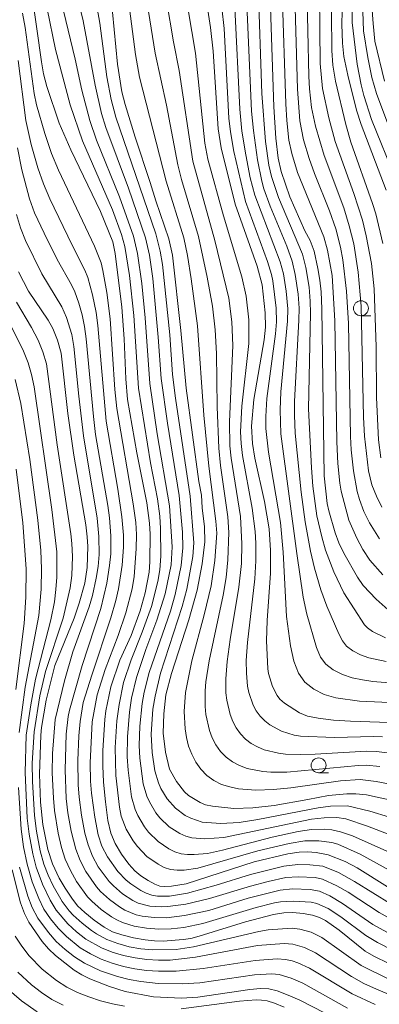
# Model space of a CAD drawing. Units: millimetres. Extents: x -68000 to -66000, y 24000 to 25500.
# Drawn here: x -66846 to -66785, y 24086 to 24251 of the extents above; entities that cross this region are included whole.
import ezdxf

# ---------------------------------------------------------------- set-up
doc = ezdxf.new("R2010")
doc.units = ezdxf.units.MM
for name, color, linetype, lineweight in [('633100_広葉樹林', 7, 'Continuous', 9), ('710100_等高線（計曲線）', 7, 'Continuous', 20), ('710200_等高線（主曲線）', 7, 'Continuous', 9)]:
    doc.layers.add(name, color=color, linetype=linetype, lineweight=lineweight)

msp = doc.modelspace()

# ---------------------------------------------------------------- linework, layer by layer
at = {"layer": '633100_広葉樹林'}
for p, q in [((-66788.3, 24201.69), (-66786.63, 24201.69)), ((-66795.4, 24125.1), (-66793.73, 24125.1))]:
    msp.add_line(p, q, dxfattribs=at)
for centre in [(-66788.3, 24202.94), (-66795.4, 24126.35)]:
    msp.add_circle(centre, 1.25, dxfattribs=at)
at = {"layer": '710100_等高線（計曲線）', "flags": 128}
for points in [[(-66783.7, 24152.39), (-66785.76, 24154.19), (-66787.91, 24156.5), (-66788.87, 24157.89), (-66791.17, 24161.91), (-66791.98, 24163.63), (-66792.61, 24165.29), (-66793.68, 24168.99), (-66793.94, 24170.23), (-66794.45, 24174.83), (-66794.84, 24202.82), (-66794.97, 24205.67), (-66795.18, 24207.62), (-66795.5, 24209.58), (-66796.16, 24212.52), (-66796.82, 24214.28), (-66797.68, 24215.92), (-66800.22, 24221.62), (-66801.68, 24225.84), (-66802.18, 24228.1), (-66802.55, 24231.44), (-66802.89, 24236.71), (-66803.78, 24263.37)], [(-66784.61, 24213.81), (-66785.79, 24218.76), (-66786.33, 24220.51), (-66789.98, 24230.77), (-66790.83, 24233.74), (-66792.54, 24241), (-66792.98, 24243.68), (-66793.17, 24246.13), (-66793.26, 24258.72)], [(-66843.49, 24255.75), (-66841.88, 24244.22), (-66841.53, 24242.23), (-66840.96, 24240.12), (-66838.9, 24233.95), (-66836.97, 24229.51), (-66831.97, 24219.17), (-66829.89, 24214.07), (-66829.52, 24212.13), (-66828.38, 24203.11), (-66828.02, 24197.83), (-66827.72, 24191.1), (-66827.43, 24187.65), (-66825.87, 24178.71), (-66824.2, 24170.35), (-66823.75, 24166.9), (-66823.66, 24165.08), (-66823.68, 24160.47), (-66823.79, 24158.72), (-66824.47, 24155.27), (-66825.34, 24152.25), (-66826.85, 24148.12), (-66828.72, 24143.96), (-66830.27, 24139.51), (-66831.08, 24135.48), (-66831.26, 24134.01), (-66831.57, 24128.81), (-66831.59, 24126.26), (-66831.45, 24123.51), (-66831.14, 24120.21), (-66830.72, 24117.11), (-66830.24, 24114.96), (-66829.53, 24113.27), (-66828.43, 24111.46), (-66827.24, 24109.81), (-66826.22, 24108.68), (-66825.19, 24107.85), (-66823.98, 24107.05), (-66822.84, 24106.42), (-66822, 24106.09), (-66821.16, 24106.02), (-66820.04, 24106.08), (-66817.6, 24106.5), (-66806.18, 24110.16), (-66800.58, 24111.52), (-66798.67, 24111.81), (-66797.23, 24111.84), (-66795.8, 24111.73), (-66793.77, 24111.36), (-66790.95, 24110.23), (-66788.91, 24109.17), (-66783.82, 24105.97)], [(-66782.51, 24120.36), (-66787.35, 24121.38), (-66789.16, 24121.59), (-66790.68, 24121.59), (-66793.76, 24121.3), (-66797.18, 24120.6), (-66802.84, 24119.64), (-66806.42, 24119.21), (-66809.61, 24119.13), (-66813.19, 24119.49), (-66814.36, 24119.75), (-66815.27, 24120.13), (-66817.2, 24121.31), (-66817.9, 24121.88), (-66819.24, 24123.61), (-66820.4, 24125.73), (-66821.09, 24128.58), (-66821.46, 24131.73), (-66821.35, 24134.96), (-66821, 24138.15), (-66820.06, 24141.74), (-66817.18, 24150.73), (-66815.77, 24155.71), (-66814.93, 24160.09), (-66814.48, 24163.81), (-66814.56, 24166.29), (-66814.94, 24169.49), (-66815.06, 24171.63), (-66815.46, 24173.91), (-66817.63, 24189.56), (-66818.48, 24199.2), (-66819.89, 24211.86), (-66820.49, 24214.59), (-66822.71, 24220.95), (-66823.63, 24224.02), (-66826.15, 24231.63), (-66827.85, 24237.07), (-66828.4, 24239.19), (-66829.13, 24243.83), (-66830.23, 24255.51)], [(-66778.77, 24133.34), (-66790.05, 24133.73), (-66792.88, 24133.93), (-66795.49, 24134.24), (-66797.26, 24134.61), (-66798.59, 24135.15), (-66801.11, 24136.74), (-66801.87, 24137.41), (-66802.36, 24138.06), (-66803.12, 24139.56), (-66803.78, 24141.75), (-66803.9, 24142.54), (-66804.15, 24147.19), (-66804.02, 24150.6), (-66803.45, 24158.57), (-66803.45, 24162.32), (-66803.67, 24165.98), (-66804.48, 24170.54), (-66806.11, 24177.83), (-66806.46, 24180.26), (-66806.66, 24183.16), (-66806.28, 24187.66), (-66804.52, 24197.63), (-66804.3, 24199.79), (-66804.34, 24202.18), (-66804.87, 24206.87), (-66805.69, 24210.01), (-66809.37, 24220.39), (-66811.73, 24229.83), (-66812.22, 24233.01), (-66813.06, 24245.99), (-66813.51, 24249.96), (-66814.3, 24255.14)], [(-66845.74, 24209.02), (-66844.05, 24205.8), (-66840.77, 24200.95), (-66839.97, 24199.53), (-66839.19, 24197.58), (-66838.55, 24195.39), (-66837.48, 24185.32), (-66836.45, 24178.32), (-66834.44, 24166.67), (-66834.19, 24164.64), (-66834.12, 24163), (-66834.22, 24159.48), (-66834.63, 24156.86), (-66835.53, 24153.5), (-66836.37, 24151.02), (-66839.65, 24143.09), (-66841.07, 24137.27), (-66841.86, 24132.66), (-66841.99, 24131.39), (-66842.23, 24124.88), (-66842.02, 24120.16), (-66841.67, 24116.46), (-66840.8, 24112.22), (-66840.05, 24109.86), (-66838.92, 24107.43), (-66837.91, 24105.76), (-66836.81, 24104.1), (-66835.81, 24102.83), (-66834.63, 24101.69), (-66833.02, 24100.42), (-66831.35, 24099.25), (-66829.94, 24098.47), (-66828.42, 24097.94), (-66826.46, 24097.46), (-66824.48, 24097.09), (-66822.92, 24096.92), (-66821.45, 24096.91), (-66818.1, 24097.14), (-66816.82, 24097.34), (-66815.43, 24097.7), (-66807.67, 24100.13), (-66802.94, 24101.35), (-66801.22, 24101.65), (-66799.72, 24101.69), (-66798.01, 24101.53), (-66796.41, 24101.24), (-66795.24, 24100.87), (-66794.22, 24100.33), (-66791.96, 24098.73), (-66787.56, 24095.21), (-66786.14, 24094.38), (-66778.58, 24090.69)], [(-66792.32, 24083.79), (-66798.54, 24086.97), (-66800.5, 24087.86), (-66802.36, 24088.57), (-66803.77, 24088.9), (-66805.16, 24088.93), (-66806.95, 24088.77), (-66815.66, 24087.49), (-66818.39, 24087.31), (-66823.06, 24087.55), (-66827.82, 24088.47), (-66830.49, 24089.26), (-66833.78, 24090.58), (-66835.09, 24091.22), (-66836.38, 24092.04), (-66839.52, 24094.49), (-66840.7, 24095.61), (-66841.75, 24096.84), (-66843.99, 24100.07), (-66844.74, 24101.51), (-66845.37, 24103.29), (-66846.78, 24108.81)]]:
    msp.add_lwpolyline(points, dxfattribs=at)
at = {"layer": '710200_等高線（主曲線）', "flags": 128}
for points in [[(-66842.31, 24259.96), (-66839.54, 24246.28), (-66837.09, 24237), (-66834.98, 24230.97), (-66829.98, 24219.42), (-66828.44, 24215.32), (-66827.88, 24213.29), (-66827.13, 24208.42), (-66826.39, 24201.7), (-66825.62, 24189.52), (-66823.57, 24177.03), (-66822.43, 24171), (-66822.03, 24168.08), (-66821.9, 24166.02), (-66821.83, 24161.41), (-66822, 24159.1), (-66822.35, 24157.15), (-66823.44, 24152.98), (-66824.97, 24148.64), (-66826.86, 24144), (-66828.1, 24140.23), (-66828.87, 24136.54), (-66829.25, 24133.83), (-66829.54, 24129.35), (-66829.43, 24124.66), (-66828.79, 24119.32), (-66828.49, 24117.85), (-66827.65, 24115.66), (-66826.47, 24113.68), (-66825.78, 24112.75), (-66824.19, 24111.09), (-66822.31, 24109.76), (-66821.29, 24109.25), (-66820.21, 24108.89), (-66819.09, 24108.76), (-66817.95, 24108.79), (-66815.66, 24109.1), (-66805.58, 24112), (-66800.35, 24113.25), (-66797.69, 24113.67), (-66795.37, 24113.7), (-66793.15, 24113.42), (-66792.19, 24113.13), (-66788.45, 24111.47), (-66783.43, 24108.75)], [(-66825.2, 24260.74), (-66822.79, 24245.7), (-66820.93, 24236.95), (-66818.99, 24226.96), (-66818.39, 24224.52), (-66815.52, 24214.97), (-66814.08, 24208.17), (-66813.18, 24203.29), (-66812.73, 24199.32), (-66812.53, 24195.34), (-66812.42, 24186.44), (-66812.14, 24179.52), (-66811.87, 24176.58), (-66810.64, 24168), (-66810.47, 24165.37), (-66810.6, 24160.8), (-66810.92, 24157.81), (-66811.42, 24154.84), (-66813.77, 24143.85), (-66814.31, 24140.34), (-66814.44, 24138.84), (-66814.42, 24136.2), (-66814.3, 24134.85), (-66813.72, 24132.21), (-66813.24, 24130.95), (-66812.62, 24129.76), (-66811.84, 24128.67), (-66810.91, 24127.71), (-66809.84, 24126.92), (-66808.65, 24126.3), (-66807.39, 24125.84), (-66804.76, 24125.31), (-66803.42, 24125.19), (-66800.71, 24125.21), (-66788.7, 24126.32), (-66787.39, 24126.36), (-66785.14, 24126.13)], [(-66827.78, 24258.34), (-66826.11, 24245.46), (-66825.44, 24241.64), (-66820.99, 24224.21), (-66817.99, 24214.72), (-66817.39, 24211.75), (-66816.78, 24207.86), (-66815.68, 24199.97), (-66814.62, 24185.04), (-66813.8, 24176.5), (-66812.62, 24167.27), (-66812.49, 24165.25), (-66812.79, 24160.68), (-66813.42, 24156.42), (-66814.57, 24151.59), (-66816.67, 24143.86), (-66817.71, 24138.56), (-66817.94, 24135.39), (-66817.79, 24132.45), (-66817.56, 24130.99), (-66817.2, 24129.57), (-66816.68, 24128.2), (-66816, 24126.9), (-66815.16, 24125.71), (-66814.15, 24124.67), (-66812.98, 24123.81), (-66811.67, 24123.16), (-66810.29, 24122.72), (-66808.85, 24122.43), (-66805.92, 24122.17), (-66802.97, 24122.28), (-66800.03, 24122.59), (-66791.73, 24123.73), (-66788.43, 24123.95), (-66785.74, 24123.66), (-66783.67, 24123.26)], [(-66784.05, 24222.71), (-66788.26, 24233.73), (-66789.01, 24236.12), (-66790.5, 24241.97), (-66791.14, 24245.13), (-66791.4, 24247.35), (-66791.48, 24250.52), (-66791.28, 24259.11)], [(-66780.3, 24110.35), (-66789.73, 24114.54), (-66791.71, 24115.23), (-66793.2, 24115.56), (-66794.37, 24115.64), (-66796.6, 24115.58), (-66798.81, 24115.24), (-66803.19, 24114.29), (-66811.49, 24112.13), (-66814.04, 24111.6), (-66816.25, 24111.4), (-66817.36, 24111.4), (-66818.44, 24111.54), (-66819.49, 24111.86), (-66820.49, 24112.33), (-66822.33, 24113.57), (-66823.9, 24115.14), (-66824.57, 24116.03), (-66825.71, 24117.94), (-66826.17, 24118.95), (-66826.79, 24121.09), (-66827.36, 24125.54), (-66827.5, 24127.77), (-66827.46, 24131.14), (-66827.12, 24135.26), (-66826.75, 24137.58), (-66825.95, 24141.06), (-66824.38, 24145.75), (-66822.5, 24150.69), (-66821.13, 24155.06), (-66820.14, 24159.96), (-66819.98, 24162.96), (-66820.39, 24169.84), (-66822.45, 24181.9), (-66823.72, 24190.33), (-66824.47, 24201.34), (-66825.02, 24207.1), (-66825.75, 24212.13), (-66826.42, 24215.02), (-66828.77, 24221.61), (-66832.62, 24231.12), (-66833.75, 24234.41), (-66835.11, 24239.49), (-66836.25, 24244.7), (-66839.37, 24257.71)], [(-66836.35, 24257.11), (-66834.89, 24251.12), (-66832.88, 24240.33), (-66831.8, 24235.59), (-66831.08, 24233.25), (-66827.26, 24223.05), (-66824.44, 24214.76), (-66823.77, 24211.83), (-66823.21, 24207.92), (-66822.3, 24198.08), (-66821.81, 24191.17), (-66820.75, 24183.67), (-66818.79, 24171.55), (-66818.25, 24165.41), (-66818.15, 24162.78), (-66818.43, 24159.83), (-66819.43, 24155), (-66820.26, 24152.16), (-66823.81, 24141.89), (-66824.63, 24138.61), (-66824.99, 24136.68), (-66825.38, 24132.92), (-66825.48, 24129.68), (-66825.38, 24127.53), (-66824.82, 24123.25), (-66824.22, 24121.19), (-66823.78, 24120.22), (-66822.67, 24118.37), (-66822.01, 24117.53), (-66820.47, 24116.06), (-66818.67, 24114.9), (-66817.69, 24114.48), (-66816.67, 24114.19), (-66814.55, 24114.01), (-66811.31, 24114.24), (-66796.59, 24117.34), (-66794.45, 24117.57), (-66792.32, 24117.58), (-66790.8, 24117.38), (-66787.22, 24116.15), (-66778.92, 24112.99)], [(-66817.88, 24256.61), (-66816.03, 24245.66), (-66814.45, 24230.61), (-66813.95, 24227.94), (-66811.34, 24218.41), (-66808.25, 24208.22), (-66807.54, 24204.98), (-66807.12, 24201.02), (-66807.11, 24197.04), (-66808.27, 24186.54), (-66808.48, 24182.24), (-66808.39, 24180.25), (-66808.17, 24178.27), (-66806.53, 24169.46), (-66806.05, 24165.54), (-66805.92, 24163.56), (-66805.92, 24160.59), (-66806.1, 24157.57), (-66807.31, 24146.91), (-66807.52, 24143.89), (-66807.5, 24141.8), (-66807.31, 24139.64), (-66807.08, 24138.55), (-66806.35, 24136.45), (-66805.84, 24135.48), (-66805.2, 24134.58), (-66804.43, 24133.79), (-66803.56, 24133.13), (-66801.6, 24132.09), (-66799.5, 24131.42), (-66798.41, 24131.23), (-66792.8, 24131.01), (-66786.15, 24131.17), (-66784.68, 24131.12)], [(-66784.04, 24143.73), (-66786.96, 24144.38), (-66788.36, 24144.89), (-66789.66, 24145.56), (-66790.71, 24146.33), (-66791.4, 24147.19), (-66792.01, 24148.39), (-66794, 24153.03), (-66795.01, 24155.73), (-66796.07, 24159.41), (-66796.76, 24162.25), (-66797.65, 24167.13), (-66798.32, 24172.13), (-66799.3, 24182.01), (-66799.45, 24185.01), (-66799.45, 24187.34), (-66798.71, 24200.96), (-66798.68, 24202.96), (-66798.83, 24205.29), (-66799.32, 24208.58), (-66799.83, 24210.85), (-66800.75, 24213.35), (-66803.51, 24220.05), (-66804.57, 24222.95), (-66804.93, 24224.23), (-66805.65, 24227.82), (-66806.34, 24232.72), (-66806.65, 24235.94), (-66807.55, 24256.48)], [(-66805.53, 24257.18), (-66804.92, 24238.91), (-66804.3, 24230.9), (-66803.74, 24226.94), (-66803.28, 24224.99), (-66802.13, 24221.51), (-66798.11, 24212), (-66797.55, 24209.74), (-66797, 24206.45), (-66796.8, 24204.12), (-66796.76, 24202.12), (-66797.07, 24186.11), (-66796.61, 24176.21), (-66796.36, 24173.14), (-66795.67, 24168.18), (-66794.88, 24164.61), (-66794.24, 24162.39), (-66792.82, 24158.75), (-66791.15, 24155.26), (-66787.72, 24149.9), (-66787.21, 24149.36), (-66786.38, 24148.79), (-66784.18, 24147.73)], [(-66797.36, 24257.06), (-66797.05, 24241.85), (-66796.92, 24239.68), (-66796.56, 24236.57), (-66795.92, 24233.47), (-66794.48, 24228.51), (-66791.18, 24219.74), (-66790.28, 24216.76), (-66789.51, 24213.74), (-66788.75, 24208.96), (-66788.24, 24203.26), (-66787.88, 24184.7), (-66787.7, 24181.49), (-66787.04, 24175.7), (-66786.47, 24173.36), (-66785.7, 24171.44), (-66784.77, 24169.58)], [(-66801.5, 24255.91), (-66800.87, 24237.17), (-66800.71, 24234.42), (-66800.36, 24231.09), (-66799.91, 24228.87), (-66798.93, 24225.68), (-66794.52, 24214.89), (-66793.92, 24212.67), (-66793.13, 24208.41), (-66792.66, 24200.84), (-66792.34, 24180.55), (-66792.18, 24176.93), (-66791.83, 24173.64), (-66791.59, 24172.27), (-66790.34, 24167.43), (-66789, 24164.43), (-66787.96, 24162.52), (-66786.79, 24160.7), (-66784.64, 24158.26)], [(-66799.37, 24255.26), (-66798.96, 24239.65), (-66798.54, 24234.34), (-66797.91, 24231.17), (-66796.99, 24228.03), (-66796.08, 24225.49), (-66793.57, 24219.24), (-66792.51, 24216.24), (-66791.73, 24213.15), (-66791.31, 24211.03), (-66790.74, 24205.81), (-66790.39, 24200.37), (-66790.07, 24181.42), (-66789.93, 24179.21), (-66789.55, 24175.69), (-66788.9, 24172.23), (-66788.55, 24170.91), (-66787.8, 24168.89), (-66786.87, 24166.98), (-66785.2, 24164.28)], [(-66795.23, 24255.45), (-66795.12, 24243.96), (-66794.73, 24239.77), (-66793.68, 24234.82), (-66792.61, 24230.88), (-66789.51, 24222.19), (-66788.05, 24217.71), (-66787.39, 24215.09), (-66786.53, 24210.46), (-66786.09, 24206.19), (-66785.76, 24196.49), (-66785.69, 24187.98), (-66785.34, 24180.9), (-66784.98, 24177.88)], [(-66832.53, 24253.23), (-66832.11, 24250.72), (-66830.91, 24241.72), (-66830.21, 24237.9), (-66829.4, 24234.98), (-66822.7, 24215.41), (-66821.96, 24212.51), (-66821.59, 24210.25), (-66820.37, 24198.49), (-66819.89, 24191.85), (-66819.39, 24187.86), (-66816.91, 24171.47), (-66816.31, 24163.62), (-66816.49, 24161.34), (-66817.48, 24155.85), (-66818.26, 24152.96), (-66821.93, 24141.79), (-66822.83, 24137.96), (-66823.2, 24135.74), (-66823.46, 24131.59), (-66823.32, 24128.48), (-66822.86, 24125.4), (-66822.27, 24123.43), (-66821.84, 24122.49), (-66820.77, 24120.72), (-66819.4, 24119.19), (-66817.75, 24117.96), (-66816.84, 24117.47), (-66814.9, 24116.83), (-66811.82, 24116.59), (-66808.73, 24116.77), (-66805.61, 24117.26), (-66795.46, 24119.25), (-66793.41, 24119.49), (-66790.57, 24119.56), (-66786.78, 24118.65), (-66783.5, 24117.68)], [(-66820.89, 24254.52), (-66819.72, 24247.56), (-66818.79, 24242.76), (-66816.5, 24227.61), (-66812.78, 24214.27), (-66810.44, 24204.63), (-66809.97, 24200.67), (-66809.79, 24196.68), (-66810.34, 24183.9), (-66810.27, 24179.89), (-66810.07, 24177.82), (-66808.52, 24168.03), (-66808.26, 24163.48), (-66808.35, 24160.19), (-66808.76, 24156.21), (-66810.22, 24147.41), (-66810.75, 24143.72), (-66810.98, 24140.82), (-66810.93, 24138.47), (-66810.8, 24137.25), (-66810.24, 24134.85), (-66809.8, 24133.7), (-66809.23, 24132.62), (-66808.52, 24131.63), (-66807.67, 24130.75), (-66806.7, 24130.02), (-66805.62, 24129.43), (-66804.5, 24128.97), (-66802.13, 24128.36), (-66800.92, 24128.21), (-66798.45, 24128.15), (-66795.98, 24128.21), (-66787.35, 24128.74), (-66785.66, 24128.68), (-66779.82, 24127.94)], [(-66779.78, 24136.71), (-66788.55, 24137.1), (-66792.53, 24137.68), (-66794.44, 24138.24), (-66796.22, 24139.1), (-66797.7, 24140.27), (-66798.78, 24141.77), (-66799.54, 24143.78), (-66800.13, 24146.37), (-66800.79, 24151.26), (-66801.34, 24162.08), (-66801.76, 24167.03), (-66803.79, 24178.82), (-66804.22, 24182.79), (-66804.25, 24184.79), (-66804.06, 24187.82), (-66802.6, 24198.65), (-66802.45, 24200.64), (-66802.5, 24202.96), (-66803.06, 24207.55), (-66803.27, 24208.57), (-66803.95, 24210.79), (-66807.64, 24220.83), (-66809.62, 24229.21), (-66810.19, 24232.49), (-66810.43, 24234.78), (-66811.25, 24249.84), (-66811.63, 24253.3)], [(-66809.42, 24253.25), (-66808.63, 24236.32), (-66808.25, 24232.63), (-66807.61, 24228.65), (-66806.85, 24224.81), (-66806.1, 24221.87), (-66801.85, 24210.7), (-66801.31, 24208.7), (-66800.86, 24205.78), (-66800.58, 24202.84), (-66800.59, 24200.8), (-66801.71, 24188.94), (-66801.86, 24185.9), (-66801.71, 24181.9), (-66799.06, 24161.83), (-66797.97, 24154.5), (-66797.36, 24151.66), (-66795.77, 24146.08), (-66795.09, 24144.48), (-66794.2, 24143.3), (-66792.94, 24142.33), (-66791.4, 24141.57), (-66789.75, 24141.03), (-66788.04, 24140.67), (-66786.3, 24140.42), (-66782.81, 24140.14)], [(-66783.13, 24232.03), (-66785.67, 24238.9), (-66786.47, 24241.58), (-66787.15, 24244.94), (-66787.85, 24249.44), (-66788.03, 24254.27)], [(-66786.45, 24253.62), (-66786.26, 24250.64), (-66785.94, 24247.67), (-66784.36, 24241)], [(-66845.05, 24252.41), (-66844.63, 24249.97), (-66843.13, 24238.93), (-66842.72, 24237.03), (-66841.34, 24232.2), (-66840.18, 24228.88), (-66839.03, 24226.09), (-66832.96, 24213.36), (-66831.88, 24210.56), (-66831.57, 24209.24), (-66830.93, 24205.56), (-66830.37, 24201.17), (-66829.56, 24189.3), (-66829.26, 24186.16), (-66826.47, 24170.16), (-66826.07, 24167.05), (-66825.95, 24165.02), (-66825.98, 24162.65), (-66826.31, 24157.97), (-66826.65, 24155.93), (-66827.71, 24151.9), (-66829.01, 24148.12), (-66831.17, 24142.4), (-66832.55, 24138.16), (-66833.36, 24133.63), (-66833.69, 24126.77), (-66833.63, 24123.69), (-66833.47, 24121.67), (-66832.93, 24117.66), (-66832.35, 24114.7), (-66831.74, 24112.79), (-66830.82, 24111.01), (-66829.05, 24108.55), (-66827.65, 24107.11), (-66826.88, 24106.47), (-66825.21, 24105.35), (-66824.31, 24104.91), (-66823.37, 24104.59), (-66822.4, 24104.4), (-66820.41, 24104.41), (-66817.41, 24104.91), (-66812.6, 24106.25), (-66806.8, 24108.07), (-66801.23, 24109.46), (-66798.9, 24109.75), (-66796.89, 24109.69), (-66794.66, 24109.45), (-66792.03, 24108.37), (-66789.35, 24106.9), (-66783.24, 24103.07)], [(-66789.74, 24252.91), (-66789.75, 24250.81), (-66788.93, 24243.86), (-66788.23, 24240.37), (-66787.78, 24238.61), (-66786.54, 24234.59), (-66782.46, 24224.51)], [(-66781.46, 24099.57), (-66785.21, 24101.66), (-66790.46, 24105.09), (-66792.31, 24106.18), (-66794.74, 24107.3), (-66795.96, 24107.53), (-66798.84, 24107.69), (-66800.91, 24107.55), (-66803.87, 24106.9), (-66806.8, 24106.12), (-66813.71, 24104.01), (-66817.68, 24103.08), (-66820.68, 24102.67), (-66821.69, 24102.62), (-66823.71, 24102.73), (-66825.64, 24103.27), (-66826.55, 24103.71), (-66828.26, 24104.83), (-66829.81, 24106.16), (-66830.51, 24106.89), (-66832.36, 24109.34), (-66833.34, 24111.12), (-66834.06, 24113.02), (-66834.59, 24114.98), (-66835.16, 24117.99), (-66835.57, 24121.04), (-66835.72, 24123.08), (-66835.78, 24127.18), (-66835.63, 24131.27), (-66835.41, 24133.7), (-66834.87, 24136.87), (-66833.44, 24141.44), (-66830.22, 24151.05), (-66829.38, 24153.97), (-66828.94, 24155.93), (-66828.37, 24159.9), (-66828.14, 24162.91), (-66828.14, 24164.92), (-66828.38, 24167.98), (-66829.07, 24172.62), (-66831.03, 24183.99), (-66832.42, 24200.03), (-66832.72, 24202.25), (-66833.3, 24205.19), (-66834.08, 24208.1), (-66834.58, 24209.34), (-66836.72, 24213.52), (-66840.46, 24221.26), (-66841.55, 24223.8), (-66842.5, 24226.45), (-66843.62, 24230.36), (-66844.52, 24234.4), (-66845.79, 24244.45)], [(-66845.9, 24229.8), (-66845.16, 24226.12), (-66843.89, 24221.29), (-66843.02, 24218.95), (-66841.42, 24215.54), (-66839.26, 24211.11), (-66836.85, 24206.85), (-66836.29, 24205.69), (-66835.6, 24203.78), (-66835.06, 24201.85), (-66834.65, 24199.87), (-66834.36, 24197.79), (-66833.17, 24184.82), (-66832.79, 24181.77), (-66830.74, 24169.89), (-66830.47, 24167.81), (-66830.23, 24164.8), (-66830.24, 24161.8), (-66830.44, 24159.81), (-66830.91, 24156.85), (-66831.93, 24152.64), (-66835.04, 24143.07), (-66837.18, 24135.58), (-66837.39, 24134.51), (-66837.71, 24131.59), (-66837.91, 24125.57), (-66837.71, 24120.77), (-66837.44, 24118.37), (-66836.89, 24115.3), (-66836.12, 24112.3), (-66835.38, 24110.38), (-66834.45, 24108.54), (-66832.67, 24106), (-66831.98, 24105.22), (-66830.45, 24103.84), (-66828.79, 24102.61), (-66827.9, 24102.08), (-66826.01, 24101.29), (-66825.01, 24101.06), (-66822.97, 24100.84), (-66820.93, 24100.82), (-66817.87, 24101.18), (-66813.83, 24102.04), (-66807.2, 24104.08), (-66801.83, 24105.44), (-66799.78, 24105.63), (-66796.79, 24105.54), (-66795.23, 24105.26), (-66793.51, 24104.5), (-66791.37, 24103.2), (-66786.28, 24099.69), (-66781.48, 24097.07)], [(-66846.04, 24218.63), (-66845.4, 24216.43), (-66844.55, 24214.3), (-66841.81, 24208.7), (-66838.47, 24203.2), (-66837.68, 24201.38), (-66836.79, 24198.52), (-66836.43, 24196.54), (-66835.63, 24188.2), (-66834.83, 24181.55), (-66832.51, 24167.75), (-66832.23, 24164.67), (-66832.21, 24161.67), (-66832.36, 24159.68), (-66832.69, 24157.72), (-66833.34, 24154.79), (-66833.88, 24152.88), (-66836.6, 24145.36), (-66838.02, 24140.49), (-66839.56, 24134.01), (-66840.02, 24128.31), (-66840.07, 24125.1), (-66839.88, 24120.85), (-66839.69, 24118.8), (-66839.08, 24114.99), (-66838.52, 24112.6), (-66837.88, 24110.61), (-66837.03, 24108.7), (-66836.01, 24106.88), (-66834.17, 24104.32), (-66833.45, 24103.56), (-66831.85, 24102.2), (-66830.15, 24100.97), (-66829.25, 24100.44), (-66828.3, 24100), (-66826.31, 24099.39), (-66824.26, 24099.05), (-66822.18, 24098.89), (-66820.1, 24098.97), (-66818.01, 24099.2), (-66814.84, 24099.82), (-66805.85, 24102.55), (-66802.79, 24103.31), (-66801.76, 24103.49), (-66799.67, 24103.6), (-66796.65, 24103.44), (-66795.71, 24103.22), (-66793.81, 24102.37), (-66791.64, 24100.94), (-66787.47, 24097.84), (-66785.49, 24096.67), (-66780.49, 24094.08)], [(-66783.41, 24090.41), (-66788.24, 24092.81), (-66794.86, 24097.5), (-66796.66, 24098.4), (-66798.57, 24098.92), (-66799.82, 24099.06), (-66803.84, 24098.81), (-66805.41, 24098.53), (-66816.38, 24095.94), (-66819.29, 24095.47), (-66823.24, 24095.42), (-66825.22, 24095.59), (-66827.16, 24095.96), (-66829.07, 24096.5), (-66830.92, 24097.19), (-66832.67, 24098.11), (-66833.49, 24098.66), (-66835.06, 24099.89), (-66836.54, 24101.22), (-66837.22, 24101.95), (-66838.41, 24103.55), (-66839.91, 24106.13), (-66840.77, 24107.92), (-66841.47, 24109.79), (-66842.09, 24112.04), (-66842.73, 24115.31), (-66843.07, 24117.96), (-66843.4, 24123.62), (-66843.42, 24126.69), (-66843.12, 24131.96), (-66842.14, 24138), (-66841.19, 24142.08), (-66838.23, 24150.98), (-66837.04, 24156.08), (-66836.79, 24158.16), (-66836.69, 24161.32), (-66836.76, 24163.51), (-66836.94, 24165.16), (-66839.24, 24180.06), (-66841.06, 24193.6), (-66841.65, 24195.62), (-66842.41, 24197.57), (-66843.55, 24199.73), (-66846.07, 24203.94)], [(-66782.36, 24087.45), (-66786.2, 24089.05), (-66787.8, 24089.8), (-66789.9, 24090.97), (-66795.91, 24094.94), (-66797.76, 24095.83), (-66799.71, 24096.38), (-66801.17, 24096.51), (-66805.65, 24096.15), (-66816.07, 24094.2), (-66820.29, 24093.72), (-66822.26, 24093.69), (-66824.23, 24093.82), (-66826.18, 24094.07), (-66828.12, 24094.46), (-66830.01, 24095.06), (-66831.83, 24095.79), (-66834.42, 24097.23), (-66835.99, 24098.45), (-66837.45, 24099.8), (-66839.39, 24102.07), (-66840.43, 24103.77), (-66841.72, 24106.46), (-66842.75, 24109.27), (-66843.33, 24111.54), (-66843.94, 24114.82), (-66844.25, 24117.48), (-66844.63, 24125.16), (-66844.42, 24131.38), (-66843.68, 24136.48), (-66842.89, 24140.77), (-66840.3, 24150.7), (-66839.72, 24153.75), (-66839.45, 24155.8), (-66839.32, 24157.87), (-66839.32, 24162.11), (-66840.13, 24169.24), (-66843.12, 24189.79), (-66843.54, 24191.82), (-66844.13, 24193.8), (-66844.87, 24195.74), (-66848.72, 24203.38)], [(-66846.3, 24191.01), (-66845.34, 24187), (-66843.84, 24177.59), (-66842.48, 24167.43), (-66841.98, 24162.33), (-66841.86, 24159.26), (-66841.94, 24155.84), (-66842.34, 24151.43), (-66844.59, 24139.47), (-66845.63, 24131.83)], [(-66846.18, 24139.06), (-66844.78, 24150.13), (-66844.52, 24154.5), (-66844.43, 24159.27), (-66844.99, 24166.96), (-66846.13, 24176)], [(-66845.74, 24122.65), (-66845.31, 24115.66), (-66844.88, 24112.68), (-66844.29, 24109.77), (-66843.42, 24106.85), (-66842.34, 24104.06), (-66841.46, 24102.27), (-66840.36, 24100.6), (-66839.08, 24099.07), (-66837.69, 24097.64), (-66835.36, 24095.78), (-66833.66, 24094.76), (-66831.89, 24093.89), (-66830.04, 24093.18), (-66828.13, 24092.66), (-66826.19, 24092.25), (-66824.24, 24091.98), (-66822.27, 24091.85), (-66819.29, 24091.86), (-66814.73, 24092.28), (-66806.06, 24093.66), (-66802.32, 24093.91), (-66800.92, 24093.83), (-66799.85, 24093.6), (-66798.87, 24093.26), (-66796.93, 24092.35), (-66789.79, 24088.06), (-66785.93, 24086.29)], [(-66790.56, 24085.68), (-66798.02, 24089.82), (-66799.97, 24090.69), (-66802.02, 24091.29), (-66803.24, 24091.4), (-66806.13, 24091.23), (-66815.31, 24089.9), (-66818.3, 24089.73), (-66822.28, 24089.78), (-66825.23, 24090.11), (-66827.19, 24090.45), (-66829.12, 24090.95), (-66831.96, 24091.89), (-66834.64, 24093.21), (-66836.32, 24094.28), (-66837.92, 24095.48), (-66839.39, 24096.83), (-66840.72, 24098.33), (-66842.49, 24100.76), (-66843.42, 24102.53), (-66844.14, 24104.4), (-66845.55, 24109.26)], [(-66846.3, 24097.73), (-66845.17, 24096.02), (-66843.92, 24094.4), (-66841.77, 24092.21), (-66839.36, 24090.3), (-66837.65, 24089.17), (-66835.82, 24088.27), (-66833.91, 24087.53), (-66831.96, 24086.9), (-66829.97, 24086.41), (-66827.96, 24086.01)], [(-66845.83, 24091.71), (-66843.54, 24089.55), (-66841.88, 24088.26), (-66840.13, 24087.09), (-66838.25, 24086.16)], [(-66847.68, 24089), (-66845.25, 24086.87), (-66842.6, 24085.02)], [(-66818.43, 24085.56), (-66808.65, 24086.82), (-66805.84, 24087.04), (-66804.97, 24087.02), (-66804.01, 24086.86), (-66802.78, 24086.49), (-66801.18, 24085.84)]]:
    msp.add_lwpolyline(points, dxfattribs=at)

doc.saveas('drawing.dxf')
